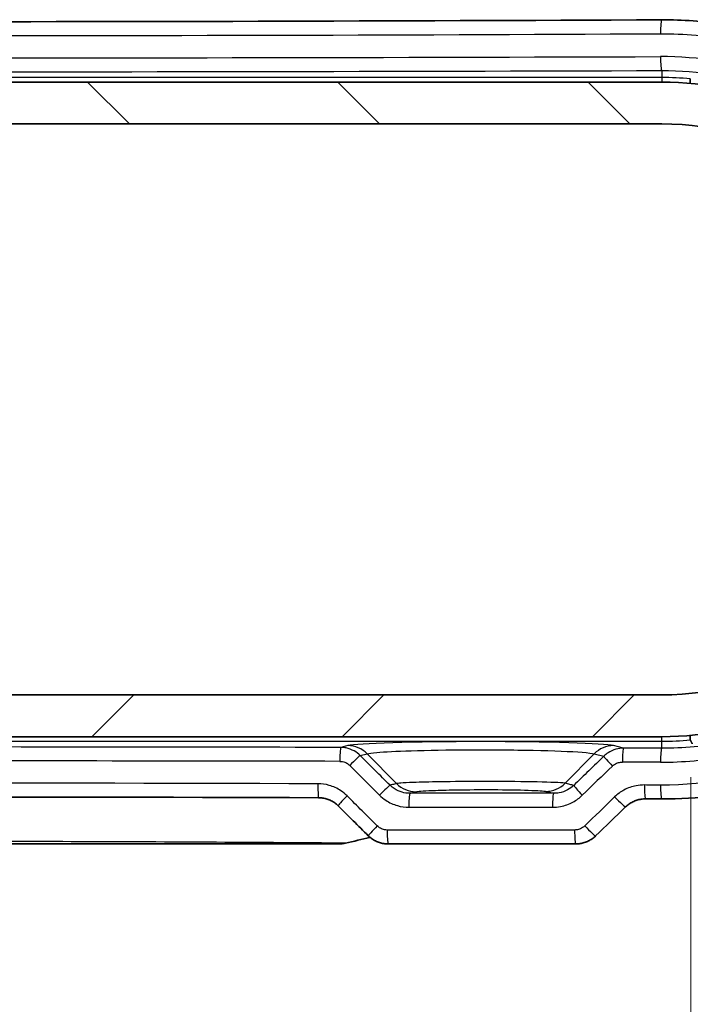
# Model space of a CAD drawing. Units: millimetres. Extents: x 14 to 2390, y 8 to 570.
# Drawn here: x 763 to 787, y 119 to 154 of the extents above; entities that cross this region are included whole.
import ezdxf

# ---------------------------------------------------------------- set-up
doc = ezdxf.new("R2010")
doc.units = ezdxf.units.MM
doc.layers.get('Defpoints').update_dxf_attribs({"lineweight": 25})
for name, color, linetype, lineweight in [('Dimension (ISO)', 7, 'Continuous', 18), ('Dimension (ISO) @ 1', 7, 'Continuous', 18), ('Hatch (ISO)', 1, 'Continuous', 18), ('Visible (ISO)', 7, 'Continuous', 35), ('Visible Narrow (ISO)', 7, 'Continuous', 25)]:
    doc.layers.add(name, color=color, linetype=linetype, lineweight=lineweight)
doc.styles.add('Note Text (TK)', font='MS PGothic.ttf')
doc.dimstyles.new('Default - Method 1b (TK)', dxfattribs={"dimtxt": 2.5, "dimasz": 2.5, "dimexe": 1, "dimexo": 1.5, "dimgap": 1, "dimtad": 1, "dimrnd": 1e-08, "dimdsep": 46, "dimtxsty": 'Note Text (TK)', "dimblk": 'OPEN', "dimcen": 0.09, "dimdle": 5, "dimclrd": 100, "dimclre": 100, "dimclrt": 7, "dimadec": 1, "dimazin": 1, "dimtfac": 1, "dimtmove": 0, "dimatfit": 3, "dimldrblk": 'OPEN', "dimfxl": 1, "dimtolj": 1, "dimlwd": -1, "dimlwe": -1, "dimarcsym": 0})

# ---------------------------------------------------------------- blocks, each defined once
blk = doc.blocks.new('_Open')
at = {"color": 0, "linetype": 'ByBlock', "lineweight": -2}
for p, q in [((-1, 0.1667), (0, 0)), ((-1, -0.1667), (0, 0)), ((0, 0), (-1, 0))]:
    blk.add_line(p, q, dxfattribs=at)
blk = doc.blocks.new('*D30')
at = {"layer": 'Defpoints', "color": 0}
for p in [(726.884, 130.059), (786.969, 130.059), (786.969, 106.059)]:
    blk.add_point(p, dxfattribs=at)
at = {"layer": 'Dimension (ISO)', "color": 100}
for p, q in [((726.884, 127.059), (726.884, 104.059)), ((786.969, 127.059), (786.969, 104.059)), ((731.884, 106.059), (781.969, 106.059))]:
    blk.add_line(p, q, dxfattribs=at)
at = {"layer": 'Dimension (ISO)', "color": 100, "xscale": 5, "yscale": 5, "zscale": 5, "rotation": 180}
blk.add_blockref('_Open', (726.884, 106.059), dxfattribs=at)
at = {"layer": 'Dimension (ISO)', "color": 100, "xscale": 5, "yscale": 5, "zscale": 5}
blk.add_blockref('_Open', (786.969, 106.059), dxfattribs=at)
at = {"layer": 'Dimension (ISO)', "color": 7, "insert": (751.614, 110.559), "char_height": 5, "attachment_point": 4, "style": 'Note Text (TK)'}
blk.add_mtext('\\A1;60.1', dxfattribs=at)
blk = doc.blocks.new('*D31')
at = {"layer": 'Defpoints', "color": 0}
for p in [(789.526, 139.306), (724.326, 137.504), (789.526, 85.504)]:
    blk.add_point(p, dxfattribs=at)
at = {"layer": 'Dimension (ISO)', "color": 100}
for p, q in [((789.526, 136.306), (789.526, 83.504)), ((724.326, 134.504), (724.326, 83.504)), ((729.326, 85.504), (784.526, 85.504))]:
    blk.add_line(p, q, dxfattribs=at)
at = {"layer": 'Dimension (ISO)', "color": 100, "xscale": 5, "yscale": 5, "zscale": 5, "rotation": 180}
blk.add_blockref('_Open', (724.326, 85.504), dxfattribs=at)
at = {"layer": 'Dimension (ISO)', "color": 100, "xscale": 5, "yscale": 5, "zscale": 5}
blk.add_blockref('_Open', (789.526, 85.504), dxfattribs=at)
at = {"layer": 'Dimension (ISO)', "color": 7, "insert": (751.117, 90.004), "char_height": 5, "attachment_point": 4, "style": 'Note Text (TK)'}
blk.add_mtext('\\A1;65.2', dxfattribs=at)

msp = doc.modelspace()

# ---------------------------------------------------------------- hatches: boundary and pattern name
at = {"layer": 'Hatch (ISO)'}
h = msp.add_hatch(dxfattribs=at)
h.set_pattern_fill('ANSI31', color=256, scale=50.8, angle=90.00021, style=0)
h.set_pattern_definition([(135.0002, (386.5, -8), (-4.49011, -4.49014), [])])
edge = h.paths.add_edge_path()
edge.add_ellipse((785.9262, 140.2562), major_axis=(10.25, 0), ratio=1, start_angle=57.54851, end_angle=90)
edge.add_line((785.9262, 150.5062), (727.9262, 150.5062))
edge.add_ellipse((727.9262, 140.2562), major_axis=(8.6494, 5.5), ratio=1, start_angle=57.54851, end_angle=90)
edge.add_line((722.4262, 148.9056), (722.4262, 146.5562))
edge.add_line((722.4262, 146.5562), (720.4262, 146.3562))
edge.add_line((720.4262, 146.3562), (720.4262, 144.7562))
edge.add_line((720.4262, 144.7562), (722.4262, 144.5562))
edge.add_line((722.4262, 144.5562), (722.4262, 143.3062))
edge.add_line((722.4262, 143.3062), (721.4262, 143.3062))
edge.add_line((721.4262, 143.3062), (721.2994, 143.0865))
edge.add_ellipse((721.1262, 143.1865), major_axis=(0.1, -0.1732), ratio=1, start_angle=270, end_angle=390, ccw=False)
edge.add_line((720.953, 143.0865), (720.8262, 143.3062))
edge.add_line((720.8262, 143.3062), (719.5561, 143.3062))
edge.add_ellipse((719.5561, 142.8062), major_axis=(0.1457, 0.4783), ratio=1, start_angle=16.9435, end_angle=90)
edge.add_ellipse((727.9262, 140.2562), major_axis=(-0.7929, 9.216), ratio=1, start_angle=68.1394, end_angle=90)
edge.add_ellipse((719.2084, 139.5062), major_axis=(-0.5, 0), ratio=1, start_angle=4.9171, end_angle=90)
edge.add_line((719.2084, 139.0062), (719.7934, 139.0062))
edge.add_ellipse((719.7934, 139.2062), major_axis=(-0.1414, -0.1414), ratio=1, start_angle=45, end_angle=90)
edge.add_line((719.9348, 139.0647), (720.0394, 139.1693))
edge.add_ellipse((720.1808, 139.0279), major_axis=(-0.1585, 0.122), ratio=1, start_angle=270, end_angle=352.58633, ccw=False)
edge.add_ellipse((721.1262, 140.2562), major_axis=(-1.0698, -0.8234), ratio=1, start_angle=14.82735, end_angle=90)
edge.add_ellipse((722.0717, 139.0279), major_axis=(-0.1414, 0.1414), ratio=1, start_angle=270, end_angle=352.58633, ccw=False)
edge.add_line((722.2131, 139.1693), (722.4798, 138.9026))
edge.add_ellipse((722.1262, 138.549), major_axis=(0, 0.5), ratio=1, start_angle=270, end_angle=315, ccw=False)
edge.add_line((722.6262, 138.549), (722.6262, 137.8062))
edge.add_ellipse((722.1262, 137.8062), major_axis=(0.5, 0), ratio=1, start_angle=270, end_angle=360, ccw=False)
edge.add_line((722.1262, 137.3062), (721.4762, 137.3062))
edge.add_line((721.4762, 137.3062), (721.2994, 137.6124))
edge.add_ellipse((721.1262, 137.5124), major_axis=(0.1, 0.1732), ratio=1, start_angle=330, end_angle=450)
edge.add_line((720.953, 137.6124), (720.7762, 137.3062))
edge.add_line((720.7762, 137.3062), (717.985, 137.3062))
edge.add_line((717.985, 137.3062), (717.885, 137.4062))
edge.add_line((717.885, 137.4062), (716.785, 137.4062))
edge.add_line((716.785, 137.4062), (716.484, 137.5845))
edge.add_ellipse((727.9262, 140.2562), major_axis=(-2.6716, -11.4422), ratio=1, start_angle=270, end_angle=296.28492, ccw=False)
edge.add_line((716.484, 142.9278), (716.785, 143.1062))
edge.add_line((716.785, 143.1062), (716.6066, 143.4071))
edge.add_ellipse((727.9262, 140.2562), major_axis=(-7.7307, -8.8486), ratio=1, start_angle=270, end_angle=295.58711, ccw=False)
edge.add_line((719.0776, 147.9869), (719.4271, 148.0031))
edge.add_line((719.4271, 148.0031), (719.4109, 148.3526))
edge.add_ellipse((727.9262, 140.2562), major_axis=(-11.75, 0), ratio=1, start_angle=270, end_angle=316.44464, ccw=False)
edge.add_line((727.9262, 152.0062), (785.9262, 152.0062))
edge.add_ellipse((785.9262, 140.2562), major_axis=(-8.0964, 8.5153), ratio=1, start_angle=270, end_angle=316.44464, ccw=False)
edge.add_line((794.4416, 148.3526), (794.4254, 148.0031))
edge.add_line((794.4254, 148.0031), (794.7749, 147.9869))
edge.add_ellipse((785.9262, 140.2562), major_axis=(-3.151, 11.3196), ratio=1, start_angle=270, end_angle=295.58711, ccw=False)
edge.add_line((797.2459, 143.4071), (797.0675, 143.1062))
edge.add_line((797.0675, 143.1062), (796.0675, 143.1062))
edge.add_line((796.0675, 143.1062), (795.8675, 143.3062))
edge.add_line((795.8675, 143.3062), (793.0762, 143.3062))
edge.add_line((793.0762, 143.3062), (792.8994, 142.9999))
edge.add_ellipse((792.7262, 143.0999), major_axis=(-0.1732, -0.1), ratio=1, start_angle=0, end_angle=120, ccw=False)
edge.add_line((792.553, 142.9999), (792.3762, 143.3062))
edge.add_line((792.3762, 143.3062), (791.5262, 143.3062))
edge.add_ellipse((791.5262, 142.8062), major_axis=(0, 0.5), ratio=1, start_angle=0, end_angle=90)
edge.add_line((791.0262, 142.8062), (791.0262, 139.8006))
edge.add_line((791.0262, 139.8006), (791.2416, 139.8583))
edge.add_ellipse((791.2933, 139.6652), major_axis=(-0.0763, 0.1849), ratio=1, start_angle=270, end_angle=352.58633, ccw=False)
edge.add_ellipse((792.7262, 140.2562), major_axis=(-1.3167, 0.2981), ratio=1, start_angle=35.17241, end_angle=90)
edge.add_ellipse((792.7262, 138.9062), major_axis=(0.0333, -0.2981), ratio=1, start_angle=257.24126, end_angle=450)
edge.add_ellipse((792.7262, 140.2562), major_axis=(-0.5147, -1.248), ratio=1, start_angle=35.17241, end_angle=90)
edge.add_ellipse((794.1591, 139.6652), major_axis=(-0.1932, 0.0518), ratio=1, start_angle=270, end_angle=352.58633, ccw=False)
edge.add_line((794.2109, 139.8583), (794.3556, 139.8196))
edge.add_ellipse((794.2262, 139.3366), major_axis=(0, 0.5), ratio=1, start_angle=270, end_angle=345, ccw=False)
edge.add_line((794.7262, 139.3366), (794.7262, 138.3062))
edge.add_ellipse((793.7262, 138.3062), major_axis=(1, 0), ratio=1, start_angle=270, end_angle=360, ccw=False)
edge.add_line((793.7262, 137.3062), (793.0262, 137.3062))
edge.add_line((793.0262, 137.3062), (792.8994, 137.5258))
edge.add_ellipse((792.7262, 137.4258), major_axis=(0.1, 0.1732), ratio=1, start_angle=330, end_angle=450)
edge.add_line((792.553, 137.5258), (792.4262, 137.3062))
edge.add_line((792.4262, 137.3062), (791.5262, 137.3062))
edge.add_ellipse((791.5262, 139.3062), major_axis=(0, -2), ratio=1, start_angle=270, end_angle=360, ccw=False)
edge.add_line((789.5262, 139.3062), (789.5262, 143.0087))
edge.add_ellipse((791.0262, 143.0087), major_axis=(-1.4926, -0.1493), ratio=1, start_angle=270, end_angle=354.28941, ccw=False)
edge.add_line((790.877, 144.5012), (793.4262, 144.7562))
edge.add_line((793.4262, 144.7562), (793.4262, 146.3562))
edge.add_line((793.4262, 146.3562), (791.4262, 146.5562))
edge.add_line((791.4262, 146.5562), (791.4262, 148.9056))
h = msp.add_hatch(dxfattribs=at)
h.set_pattern_fill('ANSI31', color=256, scale=50.8, style=0)
h.set_pattern_definition([(45, (386.5, -8), (-4.49013, 4.49013), [])])
edge = h.paths.add_edge_path()
edge.add_ellipse((727.9262, 140.2562), major_axis=(-10.25, 0), ratio=1, start_angle=57.54851, end_angle=90)
edge.add_line((727.9262, 130.0062), (785.9262, 130.0062))
edge.add_ellipse((785.9262, 140.2562), major_axis=(-8.6494, -5.5), ratio=1, start_angle=57.54851, end_angle=90)
edge.add_line((791.4262, 131.6067), (791.4262, 133.9562))
edge.add_line((791.4262, 133.9562), (793.4262, 134.1562))
edge.add_line((793.4262, 134.1562), (793.4262, 135.7562))
edge.add_line((793.4262, 135.7562), (791.4262, 135.9562))
edge.add_line((791.4262, 135.9562), (791.4262, 137.2062))
edge.add_line((791.4262, 137.2062), (792.4262, 137.2062))
edge.add_line((792.4262, 137.2062), (792.553, 137.4258))
edge.add_ellipse((792.7262, 137.3258), major_axis=(-0.1, 0.1732), ratio=1, start_angle=270, end_angle=390, ccw=False)
edge.add_line((792.8994, 137.4258), (793.0262, 137.2062))
edge.add_line((793.0262, 137.2062), (794.2964, 137.2062))
edge.add_ellipse((794.2964, 137.7062), major_axis=(-0.1457, -0.4783), ratio=1, start_angle=16.9435, end_angle=90)
edge.add_ellipse((785.9262, 140.2562), major_axis=(0.7929, -9.216), ratio=1, start_angle=68.1394, end_angle=90)
edge.add_ellipse((794.644, 141.0062), major_axis=(0.5, 0), ratio=1, start_angle=4.9171, end_angle=90)
edge.add_line((794.644, 141.5062), (794.0591, 141.5062))
edge.add_ellipse((794.0591, 141.3062), major_axis=(0.1414, 0.1414), ratio=1, start_angle=45, end_angle=90)
edge.add_line((793.9177, 141.4476), (793.8131, 141.343))
edge.add_ellipse((793.6717, 141.4844), major_axis=(0.1585, -0.122), ratio=1, start_angle=270, end_angle=352.58633, ccw=False)
edge.add_ellipse((792.7262, 140.2562), major_axis=(1.0698, 0.8234), ratio=1, start_angle=14.82735, end_angle=90)
edge.add_ellipse((791.7808, 141.4844), major_axis=(0.1414, -0.1414), ratio=1, start_angle=270, end_angle=352.58633, ccw=False)
edge.add_line((791.6394, 141.343), (791.3727, 141.6097))
edge.add_ellipse((791.7262, 141.9633), major_axis=(0, -0.5), ratio=1, start_angle=270, end_angle=315, ccw=False)
edge.add_line((791.2262, 141.9633), (791.2262, 142.7062))
edge.add_ellipse((791.7262, 142.7062), major_axis=(-0.5, 0), ratio=1, start_angle=270, end_angle=360, ccw=False)
edge.add_line((791.7262, 143.2062), (792.3762, 143.2062))
edge.add_line((792.3762, 143.2062), (792.553, 142.8999))
edge.add_ellipse((792.7262, 142.9999), major_axis=(-0.1, -0.1732), ratio=1, start_angle=330, end_angle=450)
edge.add_line((792.8994, 142.8999), (793.0762, 143.2062))
edge.add_line((793.0762, 143.2062), (795.8675, 143.2062))
edge.add_line((795.8675, 143.2062), (795.9675, 143.1062))
edge.add_line((795.9675, 143.1062), (797.0675, 143.1062))
edge.add_line((797.0675, 143.1062), (797.3685, 142.9278))
edge.add_ellipse((785.9262, 140.2562), major_axis=(2.6716, 11.4422), ratio=1, start_angle=270, end_angle=296.28492, ccw=False)
edge.add_line((797.3685, 137.5845), (797.0675, 137.4062))
edge.add_line((797.0675, 137.4062), (797.2459, 137.1052))
edge.add_ellipse((785.9262, 140.2562), major_axis=(7.7307, 8.8486), ratio=1, start_angle=270, end_angle=295.58711, ccw=False)
edge.add_line((794.7749, 132.5254), (794.4254, 132.5093))
edge.add_line((794.4254, 132.5093), (794.4416, 132.1598))
edge.add_ellipse((785.9262, 140.2562), major_axis=(11.75, 0), ratio=1, start_angle=270, end_angle=316.44464, ccw=False)
edge.add_line((785.9262, 128.5062), (727.9262, 128.5062))
edge.add_ellipse((727.9262, 140.2562), major_axis=(8.0964, -8.5153), ratio=1, start_angle=270, end_angle=316.44464, ccw=False)
edge.add_line((719.4109, 132.1598), (719.4271, 132.5093))
edge.add_line((719.4271, 132.5093), (719.0776, 132.5254))
edge.add_ellipse((727.9262, 140.2562), major_axis=(3.151, -11.3196), ratio=1, start_angle=270, end_angle=295.58711, ccw=False)
edge.add_line((716.6066, 137.1052), (716.785, 137.4062))
edge.add_line((716.785, 137.4062), (717.785, 137.4062))
edge.add_line((717.785, 137.4062), (717.985, 137.2062))
edge.add_line((717.985, 137.2062), (720.7762, 137.2062))
edge.add_line((720.7762, 137.2062), (720.953, 137.5124))
edge.add_ellipse((721.1262, 137.4124), major_axis=(0.1732, 0.1), ratio=1, start_angle=0, end_angle=120, ccw=False)
edge.add_line((721.2994, 137.5124), (721.4762, 137.2062))
edge.add_line((721.4762, 137.2062), (722.3262, 137.2062))
edge.add_ellipse((722.3262, 137.7062), major_axis=(0, -0.5), ratio=1, start_angle=0, end_angle=90)
edge.add_line((722.8262, 137.7062), (722.8262, 140.7117))
edge.add_line((722.8262, 140.7117), (722.6109, 140.654))
edge.add_ellipse((722.5591, 140.8472), major_axis=(0.0763, -0.1849), ratio=1, start_angle=270, end_angle=352.58633, ccw=False)
edge.add_ellipse((721.1262, 140.2562), major_axis=(1.3167, -0.2981), ratio=1, start_angle=35.17241, end_angle=90)
edge.add_ellipse((721.1262, 141.6062), major_axis=(-0.0333, 0.2981), ratio=1, start_angle=257.24126, end_angle=450)
edge.add_ellipse((721.1262, 140.2562), major_axis=(0.5147, 1.248), ratio=1, start_angle=35.17241, end_angle=90)
edge.add_ellipse((719.6933, 140.8472), major_axis=(0.1932, -0.0518), ratio=1, start_angle=270, end_angle=352.58633, ccw=False)
edge.add_line((719.6416, 140.654), (719.4968, 140.6928))
edge.add_ellipse((719.6262, 141.1757), major_axis=(0, -0.5), ratio=1, start_angle=270, end_angle=345, ccw=False)
edge.add_line((719.1262, 141.1757), (719.1262, 142.2062))
edge.add_ellipse((720.1262, 142.2062), major_axis=(-1, 0), ratio=1, start_angle=270, end_angle=360, ccw=False)
edge.add_line((720.1262, 143.2062), (720.8262, 143.2062))
edge.add_line((720.8262, 143.2062), (720.953, 142.9865))
edge.add_ellipse((721.1262, 143.0865), major_axis=(-0.1, -0.1732), ratio=1, start_angle=330, end_angle=450)
edge.add_line((721.2994, 142.9865), (721.4262, 143.2062))
edge.add_line((721.4262, 143.2062), (722.3262, 143.2062))
edge.add_ellipse((722.3262, 141.2062), major_axis=(0, 2), ratio=1, start_angle=270, end_angle=360, ccw=False)
edge.add_line((724.3262, 141.2062), (724.3262, 137.5036))
edge.add_ellipse((722.8262, 137.5036), major_axis=(1.4926, 0.1493), ratio=1, start_angle=270, end_angle=354.28941, ccw=False)
edge.add_line((722.9755, 136.0111), (720.4262, 135.7562))
edge.add_line((720.4262, 135.7562), (720.4262, 134.1562))
edge.add_line((720.4262, 134.1562), (722.4262, 133.9562))
edge.add_line((722.4262, 133.9562), (722.4262, 131.6067))

# ---------------------------------------------------------------- linework, layer by layer
at = {"layer": 'Visible (ISO)'}
for p, q in [((785.9262, 152.0062), (727.9262, 152.0062)), ((727.9262, 150.5062), (785.9262, 150.5062)), ((785.9262, 130.0062), (727.9262, 130.0062)), ((727.9262, 128.5062), (785.9262, 128.5062)), ((739.509, 124.6562), (774.3435, 124.6562)), ((776.1006, 124.6562), (782.8381, 124.6562))]:
    msp.add_line(p, q, dxfattribs=at)
for radius, start, end in [(11.75, 43.55536, 90), (10.25, 57.54851, 90), (11.75, 270, 316.44464), (10.25, 270, 302.45149)]:
    msp.add_arc((785.9262, 140.2562), radius, start, end, dxfattribs=at)
for centre, major_axis, ratio, start_param, end_param in [((756.9262, 170.4536), (311.1241, 0), 0.0523315, 4.619051, 4.805727), ((756.9262, 110.0587), (-311.123, 0), 0.0523316, 4.6587431, 4.7660349), ((756.9256, 110.0583), (-311.1326, 0), 0.0523314, 4.6190515, 4.6209203), ((703.3273, 89.7265), (-439.4939, 432.817), 0.1227758, 4.6691998, 4.6716828), ((808.6947, 47.8408), (421.9841, 415.5732), 0.1227746, 1.5071261, 1.50966), ((774.3435, 125.6677), (0.0208, -1.0113), 0.9995966, 6.2626218, 6.4913497)]:
    msp.add_ellipse(centre, major_axis=major_axis, ratio=ratio, start_param=start_param, end_param=end_param, dxfattribs=at)
for points, knots in [([(785.9238, 154.2429), (786.6738, 154.2466), (787.4238, 154.19), (788.9061, 153.9575), (789.6382, 153.7815), (791.0653, 153.3145), (791.7602, 153.0235), (793.0942, 152.334), (793.7334, 151.9356), (794.9387, 151.0422), (795.505, 150.5475), (796.5498, 149.4749), (797.0286, 148.8974), (797.8865, 147.6751), (798.2658, 147.0307), (798.9159, 145.6919), (799.1871, 144.9977), (799.615, 143.5772), (799.7721, 142.8509), (799.9692, 141.3843), (800.0094, 140.6439), (799.9723, 139.1666), (799.895, 138.4298), (799.625, 136.9769), (799.4322, 136.261), (798.9354, 134.867), (798.6311, 134.1892), (797.9181, 132.8882), (797.5091, 132.2654), (796.5958, 131.0904), (796.0913, 130.5385), (794.9991, 129.5204), (794.4112, 129.0545), (793.1671, 128.2214), (792.5107, 127.8544), (791.1467, 127.2296), (790.439, 126.972), (789.099, 126.6028), (788.471, 126.4753), (787.2032, 126.307), (786.5635, 126.2663), (785.9238, 126.2694)], [0, 0, 0, 0, 0.2179176, 0.2179176, 0.4361611, 0.4361611, 0.6545499, 0.6545499, 0.8727825, 0.8727825, 1.0905478, 1.0905478, 1.3075841, 1.3075841, 1.5236747, 1.5236747, 1.7388225, 1.7388225, 1.953147, 1.953147, 2.1669458, 2.1669458, 2.3806, 2.3806, 2.5945308, 2.5945308, 2.8090768, 2.8090768, 3.0245064, 3.0245064, 3.2409053, 3.2409053, 3.4581782, 3.4581782, 3.6761296, 3.6761296, 3.8944436, 3.8944436, 4.0803205, 4.0803205, 4.2661975, 4.2661975, 4.2661975, 4.2661975]), ([(786.9455, 151.9618), (786.9458, 151.9892), (786.9461, 152.0166), (786.947, 152.0635), (786.9476, 152.0881), (786.9487, 152.1151), (786.9494, 152.1237), (786.95, 152.1248)], [0.147108164, 0.147108164, 0.147108164, 0.147108164, 0.155874836, 0.155874836, 0.166981657, 0.166981657, 0.177045622, 0.177045622, 0.177045622, 0.177045622]), ([(786.95, 128.3875), (786.9494, 128.3886), (786.9487, 128.3972), (786.9476, 128.4242), (786.947, 128.4489), (786.9461, 128.4957), (786.9458, 128.5231), (786.9455, 128.5505)], [0.001031283, 0.001031283, 0.001031283, 0.001031283, 0.011095248, 0.011095248, 0.022202069, 0.022202069, 0.030968741, 0.030968741, 0.030968741, 0.030968741]), ([(774.3079, 126.0276), (774.2712, 126.064), (774.2317, 126.0977), (774.1479, 126.1583), (774.1036, 126.1853), (774.0114, 126.2322), (773.9635, 126.252), (773.8651, 126.284), (773.8146, 126.2962), (773.7123, 126.3125), (773.6605, 126.3167), (773.6087, 126.3168)], [0, 0, 0, 0, 0.02335159, 0.02335159, 0.04670319, 0.04670319, 0.07005478, 0.07005478, 0.09340638, 0.09340638, 0.11675797, 0.11675797, 0.11675797, 0.11675797]), ([(785.3448, 126.2722), (785.2915, 126.2725), (785.2382, 126.2687), (785.1329, 126.253), (785.081, 126.2412), (784.9797, 126.2098), (784.9304, 126.1902), (784.8356, 126.1438), (784.7901, 126.1169), (784.7041, 126.0565), (784.6635, 126.023), (784.6259, 125.9865)], [0, 0, 0, 0, 0.02369118, 0.02369118, 0.04738235, 0.04738235, 0.07107353, 0.07107353, 0.09476471, 0.09476471, 0.11845589, 0.11845589, 0.11845589, 0.11845589]), ([(776.1006, 124.6562), (776.0483, 124.6562), (775.996, 124.6602), (775.8926, 124.6765), (775.8416, 124.6887), (775.742, 124.7209), (775.6934, 124.7409), (775.5999, 124.7883), (775.555, 124.8156), (775.47, 124.8771), (775.4299, 124.9112), (775.3927, 124.9482)], [0, 0, 0, 0, 0.007895247, 0.007895247, 0.015790495, 0.015790495, 0.023685742, 0.023685742, 0.03158099, 0.03158099, 0.039476237, 0.039476237, 0.039476237, 0.039476237]), ([(783.5506, 124.9437), (783.5124, 124.9066), (783.4713, 124.8727), (783.3848, 124.8118), (783.3392, 124.7849), (783.2449, 124.7385), (783.1961, 124.719), (783.0963, 124.6877), (783.0453, 124.6759), (782.9422, 124.6601), (782.8902, 124.6562), (782.8381, 124.6562)], [0, 0, 0, 0, 0.008074823, 0.008074823, 0.016149646, 0.016149646, 0.024224469, 0.024224469, 0.032299292, 0.032299292, 0.040374115, 0.040374115, 0.040374115, 0.040374115])]:
    msp.add_open_spline(points, degree=3, knots=knots, dxfattribs=at)
msp.add_rational_spline([(786.95, 128.3875), (786.9853, 128.3196), (787.0211, 128.251)], [2.65589775466, 2.64730149621, 2.63866283113], degree=2, dxfattribs=at)
msp.add_open_spline([(774.5727, 124.6825), (774.8666, 124.7509), (775.16, 124.8211), (775.4529, 124.893)], degree=3, dxfattribs=at)
at = {"layer": 'Visible Narrow (ISO)'}
for p, q in [((785.9262, 152.4216), (785.9262, 152.1689)), ((785.9262, 152.1689), (727.9262, 152.1689)), ((785.9262, 152.1689), (785.9262, 152.0062)), ((727.9262, 128.3434), (785.9262, 128.3434)), ((785.9262, 128.3434), (785.9262, 128.5062)), ((785.9262, 128.0907), (785.9262, 128.3434)), ((774.657, 128.1841), (774.4015, 128.1208)), ((784.5548, 128.0951), (784.1955, 128.1841)), ((775.1012, 127.8294), (775.3534, 127.8919)), ((775.3534, 127.8919), (776.4072, 126.8218)), ((783.4991, 127.8919), (782.457, 126.8336)), ((783.4991, 127.8919), (783.8478, 127.8054)), ((782.7965, 125.1562), (776.0698, 125.1562))]:
    msp.add_line(p, q, dxfattribs=at)
for start, end in [(85.06995, 90), (270, 274.93005)]:
    msp.add_arc((785.9262, 140.2562), 11.9127, start, end, dxfattribs=at)
for centre, major_axis, ratio, start_param, end_param in [((785.9262, 153.7429), (-0.0024, 0.5), 0.0930664, 0, 1.5703404), ((756.9262, 170.0024), (311.1017, 0), 0.052492, 4.6191866, 4.8055914), ((756.9262, 163.7555), (-311.1017, 0), 0.0349769, 1.4775939, 1.6639987), ((785.9262, 152.9213), (0.0016, -0.5), 0.093067, 4.7120852, 6.2481265), ((756.9262, 163.2558), (311.6017, 0), 0.0349208, 4.6191866, 4.8055914), ((779.4262, 128.1607), (-4.8164, 0), 0.0349421, 3.2816236, 6.1431543), ((756.9262, 117.2566), (-311.6017, 0), 0.0349208, 4.6562775, 4.7685004), ((774.4015, 127.6211), (0.001, 0.5), 0.0560819, 0.0349616, 1.5709063), ((774.657, 127.1848), (-0.2406, 0.9706), 0.9896319, 5.2578086, 6.0377407), ((784.1955, 127.1848), (0.2406, 0.9706), 0.9896319, 0.2454446, 1.0253767), ((784.5548, 127.5954), (0.0016, 0.5), 0.0886658, 0.0350447, 1.5710719), ((756.9262, 117.2566), (-311.6017, 0), 0.0349208, 4.6191866, 4.6236061), ((785.9262, 127.591), (0.0016, 0.5), 0.093067, 0.0350588, 1.5711001), ((756.9262, 116.7569), (311.1017, 0), 0.0349769, 1.5146849, 1.6269078), ((774.753, 127.4758), (0.3526, 0.3545), 0.040593, 0.1232005, 1.6111546), ((757.2744, 91.3649), (-310.4159, 310.4159), 0.0874887, 4.7389688, 4.742414), ((756.5781, 47.0485), (310.4159, 310.4159), 0.0874887, 1.3959031, 1.3993827), ((784.196, 127.4519), (-0.348, 0.359), 0.0629483, 0.1233443, 1.5098403), ((756.9262, 91.0113), (-309.914, 310.4198), 0.0874885, 4.7391104, 4.7425555), ((756.9262, 46.695), (309.914, 310.4198), 0.0874885, 1.3957615, 1.3992411), ((756.9262, 116.7569), (311.1017, 0), 0.0349769, 1.4775939, 1.4820135), ((756.9262, 110.5099), (-311.1017, 0), 0.052492, 4.658821, 4.7659569), ((773.6101, 126.8168), (-0.0014, -0.5), 0.0535421, 4.7125394, 6.2831853), ((775.8247, 126.4095), (0.3527, 0.3544), 0.0430246, 0.1232131, 1.6135951), ((777.1036, 127.5289), (0.2432, -0.97), 0.9896653, 5.2551612, 6.0373398), ((781.7606, 127.5407), (-0.2374, -0.9714), 0.9895904, 0.2449458, 1.0221101), ((783.1157, 126.4042), (-0.3482, 0.3589), 0.0604276, 0.123325, 1.5122389), ((785.3472, 126.7722), (-0.0024, -0.5), 0.0912084, 4.7128268, 6.2831853), ((756.9262, 110.5099), (-311.1017, 0), 0.052492, 4.6191866, 4.6210526), ((785.9262, 126.7694), (-0.0024, -0.5), 0.0930664, 4.7128449, 6.2831853), ((774.6605, 126.3821), (-0.3526, -0.3545), 0.040383, 4.7525366, 6.2831853), ((756.9262, 89.8256), (-309.914, 310.4198), 0.0874885, 4.7393654, 4.742853), ((776.8818, 125.9733), (0, 0.5), 0.0640421, 0.0349783, 1.5707961), ((782.0443, 125.9734), (0, 0.5), 0.0806094, 0.0350205, 1.570796), ((756.9262, 45.5092), (309.914, 310.4198), 0.0874885, 1.3954977, 1.3989616), ((784.2779, 126.3455), (0.348, -0.359), 0.0631395, 4.6512512, 6.2831853), ((775.7454, 125.3026), (-0.3527, -0.3544), 0.0428447, 4.7550071, 6.2831853), ((776.1006, 125.1562), (0, -0.5), 0.0615347, 4.712389, 6.2831853), ((782.8381, 125.1562), (0, -0.5), 0.083157, 4.712389, 6.2831853), ((783.2025, 125.3026), (0.3481, -0.3589), 0.06063, 4.6536387, 6.2831853), ((774.4593, 125.1695), (0.1134, -0.487), 0.0549821, 6.2346218, 6.2831853)]:
    msp.add_ellipse(centre, major_axis=major_axis, ratio=ratio, start_param=start_param, end_param=end_param, dxfattribs=at)
for points, knots in [([(785.8797, 153.7429), (786.7329, 153.7471), (787.5861, 153.67), (789.7654, 153.2622), (791.0675, 152.8063), (793.8388, 151.3328), (795.2394, 150.1867), (797.572, 147.343), (798.4634, 145.6137), (799.4822, 141.8412), (799.5667, 139.7892), (798.7981, 135.6031), (797.8252, 133.4961), (794.9549, 129.9609), (793.0359, 128.5563), (789.3035, 127.0826), (787.5918, 126.761), (785.8797, 126.7694)], [0, 0, 0, 0, 0.2574816, 0.2574816, 0.6694522, 0.6694522, 1.2050139, 1.2050139, 1.7771197, 1.7771197, 2.3781227, 2.3781227, 3.0543996, 3.0543996, 3.7495006, 3.7495006, 4.2661975, 4.2661975, 4.2661975, 4.2661975]), ([(785.8797, 127.591), (786.683, 127.5884), (787.4862, 127.6625), (789.5373, 128.0512), (790.7622, 128.484), (793.3671, 129.8802), (794.6818, 130.9649), (796.8918, 133.6844), (797.7348, 135.3604), (798.6581, 139.0003), (798.6998, 140.971), (797.8605, 144.9853), (796.8521, 146.9968), (793.9431, 150.3018), (792.0238, 151.5722), (788.616, 152.7063), (787.248, 152.9258), (785.8797, 152.9213)], [0, 0, 0, 0, 0.2424207, 0.2424207, 0.6302937, 0.6302937, 1.1345287, 1.1345287, 1.6854964, 1.6854964, 2.26174, 2.26174, 2.9163731, 2.9163731, 3.5879675, 3.5879675, 4.0009195, 4.0009195, 4.0009195, 4.0009195]), ([(785.9262, 152.4216), (787.2427, 152.4261), (788.5588, 152.2154), (791.8378, 151.1265), (793.6847, 149.9065), (796.4841, 146.7318), (797.4546, 144.7994), (798.2624, 140.9429), (798.2222, 139.0496), (797.3336, 135.5528), (796.5223, 133.9428), (794.3955, 131.3305), (793.1304, 130.2887), (790.6238, 128.9478), (789.4453, 128.5323), (787.4719, 128.1592), (786.6991, 128.0881), (785.9262, 128.0907)], [-4.0009195, -4.0009195, -4.0009195, -4.0009195, -3.5879675, -3.5879675, -2.9163731, -2.9163731, -2.26174, -2.26174, -1.6854964, -1.6854964, -1.1345287, -1.1345287, -0.6302937, -0.6302937, -0.2424207, -0.2424207, 0, 0, 0, 0]), ([(775.1012, 127.8294), (775.0372, 127.8933), (774.9644, 127.9485), (774.795, 128.0439), (774.6965, 128.0806), (774.5311, 128.114), (774.4663, 128.1206), (774.4015, 128.1208)], [-0.03907416, -0.03907416, -0.03907416, -0.03907416, -0.025464988, -0.025464988, -0.009794226, -0.009794226, 0, 0, 0, 0]), ([(775.3534, 127.8919), (775.4084, 127.9085), (775.5252, 127.9248), (775.9766, 127.9644), (776.4013, 127.986), (777.5228, 128.0209), (778.2482, 128.0326), (779.7871, 128.0391), (780.6004, 128.0329), (782.053, 128.0027), (782.6759, 127.9776), (783.2878, 127.9301), (783.4352, 127.9112), (783.4991, 127.8919)], [-1.4307654, -1.4307654, -1.4307654, -1.4307654, -1.1306696, -1.1306696, -0.6505164, -0.6505164, -0.1040025, -0.1040025, 0.4725176, 0.4725176, 1.0822551, 1.0822551, 1.4307654, 1.4307654, 1.4307654, 1.4307654]), ([(784.5548, 128.0951), (784.4615, 128.095), (784.3681, 128.082), (784.1793, 128.0281), (784.0845, 127.9846), (783.9445, 127.8919), (783.8939, 127.851), (783.8478, 127.8054)], [-0.039751629, -0.039751629, -0.039751629, -0.039751629, -0.025475431, -0.025475431, -0.009798243, -0.009798243, 0, 0, 0, 0]), ([(774.3734, 127.6211), (774.406, 127.621), (774.4385, 127.6178), (774.5215, 127.6012), (774.571, 127.5829), (774.6559, 127.5353), (774.6924, 127.5078), (774.7244, 127.4758)], [0, 0, 0, 0, 0.009794226, 0.009794226, 0.025464988, 0.025464988, 0.03907416, 0.03907416, 0.03907416, 0.03907416]), ([(784.1522, 127.4519), (784.1756, 127.4746), (784.2011, 127.4949), (784.2721, 127.5411), (784.3201, 127.5626), (784.4158, 127.5892), (784.4631, 127.5955), (784.5105, 127.5954)], [0, 0, 0, 0, 0.009798243, 0.009798243, 0.025475431, 0.025475431, 0.039751629, 0.039751629, 0.039751629, 0.039751629]), ([(782.457, 126.8336), (782.4367, 126.8372), (782.4074, 126.8408), (782.1854, 126.861), (781.7913, 126.8756), (780.7634, 126.8944), (780.1443, 126.899), (778.9777, 126.8975), (778.4338, 126.8929), (777.5947, 126.8788), (777.2713, 126.8707), (776.8192, 126.8541), (776.6626, 126.8461), (776.4861, 126.8325), (776.4368, 126.8272), (776.4072, 126.8218)], [-0.67319534, -0.67319534, -0.67319534, -0.67319534, -0.64149712, -0.64149712, -0.48885515, -0.48885515, -0.3432192, -0.3432192, -0.2175333, -0.2175333, -0.12085183, -0.12085183, -0.04648147, -0.04648147, 0, 0, 0, 0]), ([(774.6321, 126.3821), (774.5635, 126.4504), (774.4882, 126.512), (774.2789, 126.6518), (774.1368, 126.7175), (773.8565, 126.7972), (773.7199, 126.8165), (773.5833, 126.8168)], [0, 0, 0, 0, 0.02909676, 0.02909676, 0.07565158, 0.07565158, 0.11675797, 0.11675797, 0.11675797, 0.11675797]), ([(776.4072, 126.8218), (776.3585, 126.8095), (776.3097, 126.7973), (776.2316, 126.7777), (776.2022, 126.7704), (776.1729, 126.763)], [-0.21024685, -0.21024685, -0.21024685, -0.21024685, -0.10512342, -0.10512342, -0.04177088, -0.04177088, -0.04177088, -0.04177088]), ([(776.8807, 126.473), (776.7878, 126.4729), (776.6948, 126.4857), (776.5054, 126.5391), (776.4099, 126.583), (776.2694, 126.6762), (776.2189, 126.7174), (776.1729, 126.763)], [-0.11751535, -0.11751535, -0.11751535, -0.11751535, -0.07581744, -0.07581744, -0.02916055, -0.02916055, 0, 0, 0, 0]), ([(777.1058, 126.5295), (777.1274, 126.5349), (777.1641, 126.5402), (777.2973, 126.5538), (777.4164, 126.5618), (777.7627, 126.5784), (778.0117, 126.5865), (778.6597, 126.6006), (779.0811, 126.6053), (779.9853, 126.6067), (780.4651, 126.6021), (781.2583, 126.5833), (781.56, 126.5687), (781.7268, 126.5485), (781.7486, 126.545), (781.7634, 126.5413)], [0, 0, 0, 0, 0.04648147, 0.04648147, 0.12085183, 0.12085183, 0.2175333, 0.2175333, 0.3432192, 0.3432192, 0.48885515, 0.48885515, 0.64149712, 0.64149712, 0.67319534, 0.67319534, 0.67319534, 0.67319534]), ([(782.7675, 126.7577), (782.6998, 126.6932), (782.623, 126.6381), (782.4465, 126.5449), (782.3452, 126.51), (782.1756, 126.4787), (782.1093, 126.4728), (782.0428, 126.4731)], [-0.11870908, -0.11870908, -0.11870908, -0.11870908, -0.07676432, -0.07676432, -0.02952474, -0.02952474, 0, 0, 0, 0]), ([(782.7675, 126.7577), (782.7221, 126.7688), (782.6767, 126.7799), (782.5732, 126.8052), (782.5151, 126.8194), (782.457, 126.8336)], [-0.2221451, -0.2221451, -0.2221451, -0.2221451, -0.1246812, -0.1246812, 0, 0, 0, 0]), ([(785.3016, 126.7722), (785.2038, 126.7727), (785.106, 126.7639), (784.8559, 126.717), (784.7064, 126.6645), (784.4465, 126.5246), (784.3335, 126.4421), (784.234, 126.3455)], [0, 0, 0, 0, 0.02951191, 0.02951191, 0.07673096, 0.07673096, 0.11845589, 0.11845589, 0.11845589, 0.11845589]), ([(775.7944, 126.4095), (775.8631, 126.3409), (775.9385, 126.2792), (776.1481, 126.1391), (776.2905, 126.0732), (776.5728, 125.9927), (776.7113, 125.9733), (776.8498, 125.9733)], [0, 0, 0, 0, 0.02916055, 0.02916055, 0.07581744, 0.07581744, 0.11751535, 0.11751535, 0.11751535, 0.11751535]), ([(776.8807, 126.473), (776.907, 126.4796), (776.9333, 126.4862), (777.0084, 126.505), (777.0571, 126.5173), (777.1058, 126.5295)], [0.04841907, 0.04841907, 0.04841907, 0.04841907, 0.10512342, 0.10512342, 0.21024685, 0.21024685, 0.21024685, 0.21024685]), ([(782.0428, 126.4731), (781.183, 126.4731), (780.3229, 126.4731), (778.6022, 126.473), (777.7416, 126.473), (776.8807, 126.473)], [0, 0, 0, 0, 0.25880154, 0.25880154, 0.51760309, 0.51760309, 0.51760309, 0.51760309]), ([(781.7634, 126.5413), (781.8215, 126.5271), (781.8796, 126.5129), (781.9728, 126.4902), (782.0078, 126.4816), (782.0428, 126.4731)], [0, 0, 0, 0, 0.1246812, 0.1246812, 0.199879, 0.199879, 0.199879, 0.199879]), ([(782.004, 125.9734), (782.1019, 125.9734), (782.1998, 125.9826), (782.45, 126.0304), (782.5995, 126.0834), (782.8601, 126.2239), (782.9737, 126.307), (783.0737, 126.4042)], [0, 0, 0, 0, 0.02952474, 0.02952474, 0.07676432, 0.07676432, 0.11870908, 0.11870908, 0.11870908, 0.11870908]), ([(776.8498, 125.9733), (777.7093, 125.9733), (778.5686, 125.9734), (780.2867, 125.9734), (781.1455, 125.9734), (782.004, 125.9734)], [-0.51760309, -0.51760309, -0.51760309, -0.51760309, -0.25880154, -0.25880154, 0, 0, 0, 0]), ([(776.0698, 125.1562), (776.037, 125.1562), (776.0043, 125.1594), (775.9207, 125.1759), (775.8709, 125.1942), (775.7849, 125.2421), (775.7478, 125.2701), (775.7152, 125.3026)], [0, 0, 0, 0, 0.009860597, 0.009860597, 0.025637551, 0.025637551, 0.039476237, 0.039476237, 0.039476237, 0.039476237]), ([(783.1603, 125.3026), (783.1366, 125.2795), (783.1106, 125.2588), (783.0385, 125.2118), (782.9897, 125.1899), (782.8925, 125.1627), (782.8445, 125.1562), (782.7965, 125.1562)], [0, 0, 0, 0, 0.009963637, 0.009963637, 0.025905457, 0.025905457, 0.040374115, 0.040374115, 0.040374115, 0.040374115]), ([(774.5713, 124.6828), (774.398, 124.6842), (774.0174, 124.6874), (772.94, 124.6957), (772.1998, 124.701), (769.9078, 124.7157), (768.2098, 124.7245), (763.3997, 124.7431), (760.1562, 124.7492), (756.9262, 124.7492), (753.6963, 124.7492), (750.4528, 124.7431), (745.6427, 124.7245), (743.9447, 124.7157), (741.6527, 124.701), (740.9125, 124.6957), (739.835, 124.6874), (739.4545, 124.6842), (739.2812, 124.6828)], [-4.2774489, -4.2774489, -4.2774489, -4.2774489, -4.03438, -4.03438, -3.7411473, -3.7411473, -3.1947266, -3.1947266, -2.2380493, -2.2380493, -2.2380493, -1.2813719, -1.2813719, -0.7349512, -0.7349512, -0.4417185, -0.4417185, -0.1986496, -0.1986496, -0.1986496, -0.1986496]), ([(774.5713, 124.6828), (774.534, 124.6739), (774.4962, 124.6673), (774.4201, 124.6584), (774.3818, 124.6562), (774.3435, 124.6562)], [-0.011704203, -0.011704203, -0.011704203, -0.011704203, -0.005855799, -0.005855799, 0, 0, 0, 0])]:
    msp.add_open_spline(points, degree=3, knots=knots, dxfattribs=at)
msp.add_open_spline([(775.4523, 124.8935), (775.1591, 124.8215), (774.8654, 124.7513), (774.5713, 124.6828)], degree=3, dxfattribs=at)

# ---------------------------------------------------------------- dimensions: what is measured, and where the dimension line sits
at = {"layer": 'Dimension (ISO) @ 1', "color": 100}
dim = msp.add_linear_dim(base=(789.5262, 85.5036), p1=(724.3262, 137.5036), p2=(789.5262, 139.3062), dimstyle='Default - Method 1b (TK)', override={"dimscale": 1, "dimtxt": 5, "dimasz": 5, "dimexe": 2, "dimexo": 3, "dimgap": 2, "dimdec": 2, "dimcen": 0.18, "dimtol": 0, "dimlim": 0, "dimtp": 0, "dimtm": 0, "dimtdec": 2, "dimtix": 0, "dimtofl": 0, "dimtmove": 0, "dimatfit": 1}, dxfattribs=at)
dim.commit()
dim.dimension.update_dxf_attribs({"geometry": '*D31', "text_midpoint": (756.9262, 85.5036), "dimtype": 128})
dim = msp.add_linear_dim(base=(786.9686, 106.0593), p1=(726.8838, 130.0593), p2=(786.9686, 130.0593), angle=180, dimstyle='Default - Method 1b (TK)', override={"dimscale": 1, "dimtxt": 5, "dimasz": 5, "dimexe": 2, "dimexo": 3, "dimgap": 2, "dimdec": 1, "dimcen": 0.18, "dimtol": 0, "dimlim": 0, "dimtp": 0, "dimtm": 0, "dimtdec": 2, "dimtix": 0, "dimtofl": 0, "dimtmove": 0, "dimatfit": 1}, dxfattribs=at)
dim.commit()
dim.dimension.update_dxf_attribs({"geometry": '*D30', "text_midpoint": (756.9262, 106.0593), "dimtype": 128})

doc.saveas('drawing.dxf')
